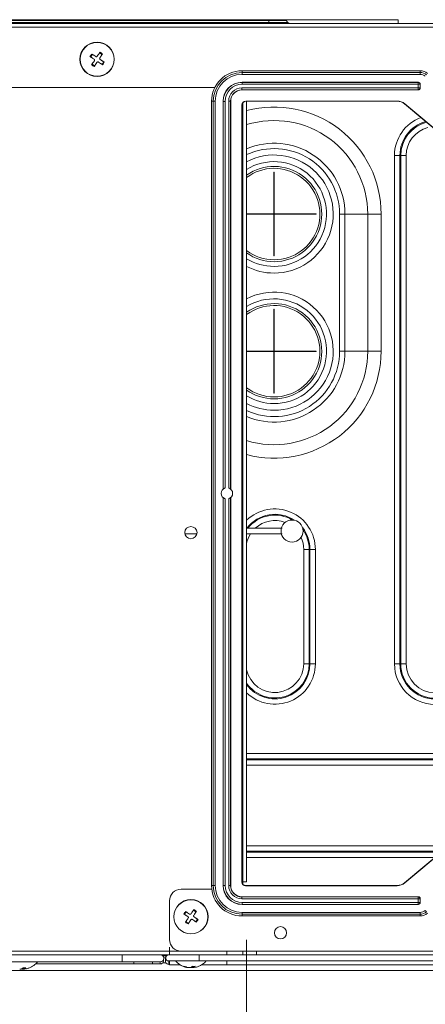
# Model space of a CAD drawing. Units: millimetres. Extents: x 0 to 297, y 0 to 265.
# Drawn here: x 20 to 25, y 73 to 86 of the extents above; entities that cross this region are included whole.
import ezdxf

# ---------------------------------------------------------------- set-up
doc = ezdxf.new("R2010")
doc.units = ezdxf.units.MM
doc.layers.add('1', color=7, linetype='Continuous', true_color=0xffffff)
doc.layers.add('102', color=7, linetype='Continuous', true_color=0xffffff)
doc.styles.add('Malgun Gothic', font='malgun.ttf')
doc.dimstyles.get("Standard").update_dxf_attribs({"dimtxt": 0.18, "dimasz": 0.18, "dimexe": 0.18, "dimexo": 0.0625, "dimgap": 0.09, "dimtad": 0, "dimtih": 1, "dimtoh": 1, "dimdec": 4, "dimzin": 0, "dimdsep": 46, "dimtxsty": 'Standard', "dimcen": 0.09, "dimadec": 0, "dimazin": 0, "dimtfac": 1, "dimtdec": 4, "dimtofl": 0, "dimtmove": 0, "dimatfit": 3, "dimfxl": 1, "dimtolj": 1, "dimtzin": 0, "dimarcsym": 0})

# ---------------------------------------------------------------- blocks, each defined once
blk = doc.blocks.new('_U0')
at = {"layer": '102', "color": 7, "lineweight": 13, "transparency": 16777216}
for p, q in [((23.071, 73.533), (23.071, 61.513)), ((14.431, 72.623), (14.431, 61.513)), ((14.431, 62.275), (23.071, 62.275))]:
    blk.add_line(p, q, dxfattribs=at)
at = {"layer": '102', "color": 7, "lineweight": 70, "transparency": 16777216}
for points in [[(14.431, 62.275), (16.971, 62.838), (16.971, 61.712)], [(23.071, 62.275), (20.531, 61.712), (20.531, 62.838)]]:
    blk.add_solid(points, dxfattribs=at)
at = {"layer": '102', "color": 7, "linetype": 'Continuous', "lineweight": 13, "transparency": 16777216, "insert": (16.742, 63.652), "char_height": 2.54, "attachment_point": 7, "line_spacing_factor": 1.040712, "style": 'Malgun Gothic'}
blk.add_mtext('\\fMalgun Gothic|b0|i0;\\W1.0000;6\\A1;{\\H0.7x;\\S13/16;}', dxfattribs=at)
blk = doc.blocks.new('_U20')
at = {"layer": '102', "color": 7, "lineweight": 13, "transparency": 16777216}
for p, q in [((23.071, 73.533), (23.071, 61.513)), ((58.341, 73.533), (58.341, 61.513)), ((58.341, 62.275), (23.071, 62.275))]:
    blk.add_line(p, q, dxfattribs=at)
at = {"layer": '102', "color": 7, "lineweight": 70, "transparency": 16777216}
for points in [[(23.071, 62.275), (25.611, 62.838), (25.611, 61.712)], [(58.341, 62.275), (55.801, 61.712), (55.801, 62.838)]]:
    blk.add_solid(points, dxfattribs=at)
at = {"layer": '102', "color": 7, "linetype": 'Continuous', "lineweight": 13, "transparency": 16777216, "char_height": 2.54, "attachment_point": 7, "line_spacing_factor": 1.040712, "style": 'Malgun Gothic'}
for s, insert in [('\\fMalgun Gothic|b0|i0;\\W1.0000;27\\A1;{\\H0.7x;\\S25/32;}', (24.999, 63.652)), ('\\fMalgun Gothic|b0|i0;\\W1.0000;(Air Inlet Vent)', (33.773, 63.652))]:
    blk.add_mtext(s, dxfattribs=dict(at, insert=insert))

msp = doc.modelspace()

# ---------------------------------------------------------------- linework, layer by layer
at = {"layer": '1', "color": 3, "linetype": 'Continuous', "lineweight": 18}
for p, q in [((14.391363, 85.554724), (59.471363, 85.554724)), ((18.861363, 85.604724), (23.361363, 85.604724)), ((23.561363, 85.604724), (23.361363, 85.604724)), ((23.613287, 85.569369), (23.589648, 85.593009)), ((23.011363, 84.934724), (25.347567, 84.934724)), ((23.011326, 84.783275), (25.32257, 84.783275)), ((25.347567, 84.758279), (25.347567, 84.708272)), ((22.654111, 84.714724), (14.541363, 84.714724)), ((23.011341, 84.683275), (25.32257, 84.683275)), ((22.611363, 74.244724), (22.611363, 84.534724)), ((22.762813, 79.445625), (22.762813, 84.534762)), ((22.764129, 79.446776), (22.764129, 84.533445)), ((22.861496, 84.536064), (22.861496, 79.446777)), ((22.862813, 79.445627), (22.862813, 84.534747)), ((23.061363, 84.537343), (25.046482, 84.537343)), ((23.061363, 84.534724), (25.046482, 84.534724)), ((23.071363, 84.534649), (23.071363, 74.294724)), ((25.1429, 84.499631), (25.833895, 83.919818)), ((25.144583, 84.501637), (25.835578, 83.921823)), ((23.008745, 74.292099), (23.008745, 84.484724)), ((23.011363, 74.294717), (23.011363, 84.484724)), ((22.762813, 74.244687), (22.762813, 79.333823)), ((22.764129, 74.246003), (22.764129, 79.332673)), ((22.861496, 79.332671), (22.861496, 74.243385)), ((22.862813, 74.244702), (22.862813, 79.333822)), ((25.833895, 74.859631), (25.1429, 74.279818)), ((25.835578, 74.857625), (25.144583, 74.277812)), ((23.021363, 74.294724), (23.021363, 74.264709)), ((23.071363, 74.294724), (23.021363, 74.294724)), ((22.614504, 74.194724), (22.211363, 74.194724)), ((25.046482, 74.242106), (23.058738, 74.242106)), ((25.046482, 74.244724), (23.061356, 74.244724)), ((22.061363, 74.044724), (22.061363, 73.534724)), ((25.32257, 74.096173), (23.011341, 74.096173)), ((25.347567, 74.02117), (25.347567, 74.071177)), ((25.32257, 73.996173), (23.011326, 73.996173)), ((25.347567, 73.844724), (23.011363, 73.844724)), ((22.061807, 73.434724), (22.061807, 73.334724)), ((23.201363, 73.384724), (22.211363, 73.384724)), ((22.811807, 73.384724), (22.811807, 73.334724)), ((23.021363, 73.384724), (23.021363, 73.334724)), ((23.071363, 73.384724), (23.071363, 73.334724)), ((23.201363, 73.334724), (23.201363, 73.384724)), ((22.061681, 73.334724), (14.481363, 73.334724)), ((21.974901, 73.319724), (22.020088, 73.319724)), ((22.011759, 73.294724), (21.986247, 73.294724)), ((22.006363, 73.278956), (22.006363, 73.254734)), ((22.046365, 73.254837), (22.051363, 73.249734)), ((22.451363, 73.254524), (22.051363, 73.254524)), ((22.061363, 73.204724), (22.061363, 73.254526)), ((22.811807, 73.334724), (22.061807, 73.334724)), ((59.421363, 73.254524), (22.451363, 73.254524)), ((22.811363, 73.204724), (22.811363, 73.254526)), ((22.811821, 73.334724), (23.201739, 73.334724)), ((58.291363, 73.334724), (23.201363, 73.334724)), ((14.491363, 73.244724), (21.441363, 73.244724)), ((27.427728, 73.131206), (15.311363, 73.131206)), ((21.591363, 73.214724), (20.303063, 73.214724)), ((21.941363, 73.244724), (21.441363, 73.244724)), ((21.836363, 73.214724), (21.591363, 73.214724)), ((21.836363, 73.244724), (21.836363, 73.214724)), ((21.936363, 73.214724), (21.836363, 73.214724)), ((22.013608, 73.231206), (21.971498, 73.231206)), ((22.061363, 73.249734), (22.051363, 73.249734)), ((22.061363, 73.20974), (22.051363, 73.20974)), ((22.061363, 73.204724), (22.199528, 73.204724)), ((22.483203, 73.204724), (22.811363, 73.204724)), ((22.811363, 73.204724), (27.242199, 73.204724))]:
    msp.add_line(p, q, dxfattribs=at)
at = {"layer": '1', "color": 3, "linetype": 'Continuous', "lineweight": 13}
for p, q in [((18.861363, 85.593009), (23.361363, 85.593009)), ((18.861363, 85.569369), (23.361363, 85.569369)), ((23.361363, 85.604724), (23.361363, 85.593009)), ((23.361363, 85.593009), (23.361363, 85.569369)), ((23.589648, 85.593009), (23.361363, 85.593009)), ((23.361363, 85.554724), (23.361363, 85.569369)), ((23.613287, 85.569369), (23.361363, 85.569369)), ((59.471363, 85.504724), (14.391363, 85.504724)), ((23.011363, 84.911918), (23.011363, 84.934724)), ((23.011363, 84.911918), (23.011363, 84.887298)), ((23.011363, 84.911918), (25.347567, 84.911918)), ((25.347567, 84.887298), (23.011363, 84.887298)), ((25.347567, 84.911918), (25.347567, 84.934724)), ((25.347567, 84.911918), (25.347567, 84.887298)), ((23.011326, 84.783275), (23.012642, 84.781958)), ((23.012642, 84.781958), (25.321254, 84.781958)), ((23.012642, 84.756962), (23.012642, 84.781958)), ((25.321254, 84.756962), (23.012642, 84.756962)), ((25.321254, 84.781958), (25.32257, 84.783275)), ((25.321254, 84.756962), (25.321254, 84.781958)), ((25.34625, 84.756962), (25.321254, 84.756962)), ((25.321254, 84.709588), (25.321254, 84.756962)), ((25.347567, 84.758279), (25.34625, 84.756962)), ((25.34625, 84.756962), (25.34625, 84.709588)), ((23.010024, 84.684592), (23.010024, 84.709588)), ((23.010024, 84.709588), (25.321254, 84.709588)), ((23.011341, 84.683275), (23.010024, 84.684592)), ((25.321254, 84.684592), (23.010024, 84.684592)), ((25.321254, 84.684592), (25.321254, 84.709588)), ((25.34625, 84.709588), (25.321254, 84.709588)), ((25.32257, 84.683275), (25.321254, 84.684592)), ((25.34625, 84.709588), (25.347567, 84.708271)), ((22.63417, 84.534724), (22.611363, 84.534724)), ((22.63417, 84.534724), (22.65879, 84.534724)), ((22.63417, 74.244724), (22.63417, 84.534724)), ((22.65879, 84.534724), (22.65879, 74.244724)), ((22.762813, 84.534762), (22.764129, 84.533445)), ((22.789125, 84.533445), (22.764129, 84.533445)), ((22.789125, 84.533445), (22.789125, 79.460885)), ((22.861496, 84.536064), (22.8365, 84.536064)), ((22.8365, 79.460886), (22.8365, 84.536064)), ((22.862813, 84.534747), (22.861496, 84.536064)), ((23.021363, 74.294724), (23.021363, 84.514673)), ((23.061363, 84.537343), (23.061363, 84.534724)), ((25.046482, 84.534724), (25.046482, 84.537343)), ((25.144583, 84.501637), (25.1429, 84.499631)), ((23.011363, 84.484724), (23.008745, 84.484724)), ((25.009942, 83.823224), (25.080653, 83.823224)), ((25.009942, 77.151224), (25.009942, 83.823224)), ((25.092074, 83.823224), (25.080653, 83.823224)), ((25.080653, 83.823224), (25.080653, 77.151224)), ((25.092074, 83.823224), (25.162785, 83.823224)), ((25.092074, 83.823224), (25.092074, 77.151224)), ((25.162785, 77.151224), (25.162785, 83.823224)), ((24.289942, 83.054724), (24.360653, 83.054724)), ((24.289942, 81.254724), (24.289942, 83.054724)), ((24.360653, 83.054724), (24.360653, 81.254724)), ((24.360653, 83.054724), (24.65814, 83.054724)), ((24.65814, 81.254724), (24.65814, 83.054724)), ((24.834917, 83.054724), (24.65814, 83.054724)), ((24.834917, 83.054724), (24.834917, 81.254724)), ((24.289942, 81.254724), (24.360653, 81.254724)), ((24.65814, 81.254724), (24.360653, 81.254724)), ((24.65814, 81.254724), (24.834917, 81.254724)), ((22.789125, 79.318563), (22.789125, 74.246003)), ((22.8365, 74.243385), (22.8365, 79.318563)), ((23.819942, 78.654724), (23.890653, 78.654724)), ((23.819942, 78.654724), (23.819942, 77.154724)), ((23.902074, 78.654724), (23.890653, 78.654724)), ((23.890653, 77.154724), (23.890653, 78.654724)), ((23.972785, 78.654724), (23.902074, 78.654724)), ((23.902074, 77.154724), (23.902074, 78.654724)), ((23.972785, 78.654724), (23.972785, 77.154724)), ((23.819942, 77.154724), (23.890653, 77.154724)), ((23.890653, 77.154724), (23.902074, 77.154724)), ((23.972785, 77.154724), (23.902074, 77.154724)), ((25.080653, 77.151224), (25.009942, 77.151224)), ((25.080653, 77.151224), (25.092074, 77.151224)), ((25.162785, 77.151224), (25.092074, 77.151224)), ((23.071562, 75.976146), (25.536841, 75.976146)), ((25.536841, 75.905435), (23.071562, 75.905435)), ((25.536841, 75.894014), (23.071562, 75.894014)), ((23.071562, 75.823303), (25.536841, 75.823303)), ((25.72309, 74.766146), (23.071562, 74.766146)), ((23.071562, 74.695435), (25.638775, 74.695435)), ((23.071562, 74.684014), (25.624932, 74.684014)), ((25.540616, 74.613303), (23.071562, 74.613303)), ((23.008745, 74.292098), (23.011363, 74.294717)), ((22.63417, 74.244724), (22.611363, 74.244724)), ((22.63417, 74.244724), (22.65879, 74.244724)), ((22.762813, 74.244686), (22.764129, 74.246003)), ((22.789125, 74.246003), (22.764129, 74.246003)), ((22.861496, 74.243385), (22.8365, 74.243385)), ((22.862813, 74.244702), (22.861496, 74.243385)), ((23.061356, 74.244724), (23.058738, 74.242106)), ((25.046482, 74.242106), (25.046482, 74.244724)), ((25.1429, 74.279818), (25.144583, 74.277812)), ((23.011341, 74.096173), (23.010024, 74.094857)), ((23.010024, 74.094857), (25.321254, 74.094857)), ((23.010024, 74.094857), (23.010024, 74.06986)), ((25.321254, 74.06986), (23.010024, 74.06986)), ((25.321254, 74.094857), (25.32257, 74.096173)), ((25.321254, 74.094857), (25.321254, 74.06986)), ((25.321254, 74.06986), (25.34625, 74.06986)), ((25.321254, 74.022486), (25.321254, 74.06986)), ((25.347567, 74.071177), (25.34625, 74.06986)), ((25.34625, 74.06986), (25.34625, 74.022486)), ((23.011326, 73.996173), (23.012642, 73.99749)), ((23.012642, 74.022486), (23.012642, 73.99749)), ((23.012642, 74.022486), (25.321254, 74.022486)), ((25.321254, 73.99749), (23.012642, 73.99749)), ((25.321254, 74.022486), (25.34625, 74.022486)), ((25.321254, 74.022486), (25.321254, 73.99749)), ((25.32257, 73.996173), (25.321254, 73.99749)), ((25.34625, 74.022486), (25.347567, 74.02117)), ((25.429325, 73.897288), (25.413499, 73.916148)), ((23.011363, 73.867531), (23.011363, 73.892151)), ((23.011363, 73.892151), (25.347567, 73.892151)), ((23.011363, 73.867531), (23.011363, 73.844724)), ((25.347567, 73.867531), (23.011363, 73.867531)), ((25.347567, 73.867531), (25.347567, 73.892151)), ((25.347567, 73.867531), (25.347567, 73.844724)), ((14.481363, 73.384724), (22.211264, 73.384724)), ((23.201363, 73.384724), (58.291363, 73.384724)), ((21.441363, 73.334724), (21.441363, 73.244724)), ((22.051363, 73.249734), (22.051363, 73.254525)), ((22.451363, 73.334724), (22.451363, 73.254524)), ((21.591363, 73.244724), (21.591363, 73.214724)), ((21.936363, 73.244724), (21.936363, 73.214724)), ((22.051363, 73.20974), (22.051363, 73.249734))]:
    msp.add_line(p, q, dxfattribs=at)
at = {"layer": '1', "color": 252, "linetype": 'Continuous', "lineweight": 18}
for p in [(23.561363, 85.604724), (25.056363, 85.554724)]:
    msp.add_line(p, (25.056363, 85.604724), dxfattribs=at)
at = {"layer": '1', "color": 53, "linetype": 'Continuous', "lineweight": 18}
for p, q in [((21.024813, 85.11738), (21.04962, 85.148953)), ((21.14404, 85.171306), (21.177526, 85.149428)), ((21.078687, 84.998143), (21.045201, 85.02002)), ((21.197945, 85.052048), (21.176067, 85.018562)), ((22.254813, 73.86738), (22.27962, 73.898953)), ((22.37404, 73.921306), (22.407526, 73.899428)), ((22.308687, 73.748143), (22.275201, 73.77002)), ((22.427945, 73.802048), (22.406067, 73.768562)), ((20.152101, 73.164488), (20.152101, 73.14696)), ((20.153245, 73.14754), (20.152101, 73.14694)), ((20.152673, 73.146747), (20.161355, 73.14754)), ((22.310626, 73.16694), (22.301372, 73.16754)), ((22.372101, 73.184488), (22.372101, 73.16696)), ((22.373245, 73.16754), (22.372101, 73.16694)), ((22.372673, 73.166747), (22.381355, 73.16754))]:
    msp.add_line(p, q, dxfattribs=at)
at = {"layer": '1', "color": 72, "linetype": 'Continuous', "lineweight": 18}
for p, q in [((23.428863, 83.057224), (23.428863, 83.604724)), ((23.428863, 83.604724), (23.433863, 83.604724)), ((23.433863, 83.057224), (23.433863, 83.604724)), ((23.071372, 83.057224), (23.428863, 83.057224)), ((23.071372, 83.052224), (23.428863, 83.052224)), ((23.428863, 82.504724), (23.428863, 83.052224)), ((23.433863, 83.057224), (23.981363, 83.057224)), ((23.433863, 82.504724), (23.433863, 83.052224)), ((23.433863, 83.052224), (23.981363, 83.052224)), ((23.981363, 83.057224), (23.981363, 83.052224)), ((23.433863, 82.504724), (23.428863, 82.504724)), ((23.428863, 81.257224), (23.428863, 81.804724)), ((23.428863, 81.804724), (23.433863, 81.804724)), ((23.433863, 81.257224), (23.433863, 81.804724)), ((23.071372, 81.257224), (23.428863, 81.257224)), ((23.071372, 81.252224), (23.428863, 81.252224)), ((23.428863, 80.704724), (23.428863, 81.252224)), ((23.433863, 81.257224), (23.981363, 81.257224)), ((23.433863, 80.704724), (23.433863, 81.252224)), ((23.433863, 81.252224), (23.981363, 81.252224)), ((23.981363, 81.257224), (23.981363, 81.252224)), ((23.433863, 80.704724), (23.428863, 80.704724))]:
    msp.add_line(p, q, dxfattribs=at)
at = {"layer": '1', "color": 163, "linetype": 'Continuous', "lineweight": 18}
for p, q in [((23.071373, 78.857223), (23.535099, 78.857223)), ((23.073604, 78.932223), (23.535099, 78.932223))]:
    msp.add_line(p, q, dxfattribs=at)
at = {"layer": '1', "color": 53, "linetype": 'Continuous', "lineweight": 13}
for p, q in [((20.146033, 73.162663), (20.146033, 73.14754)), ((20.153245, 73.164481), (20.153245, 73.14754)), ((22.366033, 73.182663), (22.366033, 73.16754)), ((22.373245, 73.184481), (22.373245, 73.16754))]:
    msp.add_line(p, q, dxfattribs=at)
at = {"layer": '1', "color": 53, "linetype": 'Continuous', "lineweight": 18}
for centre in [(21.111363, 85.084724), (22.341363, 73.834724)]:
    msp.add_circle(centre, 0.225, dxfattribs=at)
at = {"layer": '1', "color": 53, "linetype": 'Continuous', "lineweight": 13}
for centre in [(21.111363, 85.084724), (22.341363, 73.834724)]:
    msp.add_circle(centre, 0.222347, dxfattribs=at)
at = {"layer": '1', "color": 3, "linetype": 'Continuous', "lineweight": 18}
for centre in [(22.341363, 78.874724), (23.51621, 73.624724)]:
    msp.add_circle(centre, 0.08, dxfattribs=at)
at = {"layer": '1', "color": 163, "linetype": 'Continuous', "lineweight": 18}
msp.add_circle((23.66712, 78.894723), 0.145, dxfattribs=at)
at = {"layer": '1', "color": 3, "linetype": 'Continuous', "lineweight": 18}
for centre, radius, start, end in [((23.561363, 85.564724), 0.04, 45, 90), ((23.648643, 85.604724), 0.05, 225, 270), ((23.011363, 84.534724), 0.4, 90, 180), ((25.347567, 84.784724), 0.15, 50, 90), ((23.061363, 84.484724), 0.052618, 90, 180), ((23.061363, 84.484724), 0.05, 90, 180), ((25.046482, 84.384724), 0.152618, 50, 90), ((25.046482, 84.384724), 0.15, 50, 90), ((22.812813, 79.389724), 0.075, 108.4115432, 251.5884568), ((22.812813, 79.389724), 0.075, 288.4100087, 71.5899913), ((22.211363, 74.044724), 0.15, 90, 180), ((23.011363, 74.244724), 0.4, 180, 270), ((25.046482, 74.394724), 0.15, 270, 310), ((25.046482, 74.394724), 0.152618, 270, 310), ((25.347567, 73.994724), 0.15, 270, 310), ((22.211363, 73.534724), 0.15, 180, 270), ((21.941363, 73.289724), 0.045, 270, 90), ((22.051363, 73.294624), 0.0401, 90, 270)]:
    msp.add_arc(centre, radius, start, end, dxfattribs=at)
at = {"layer": '1', "color": 3, "linetype": 'Continuous', "lineweight": 13}
for centre, radius, start, end in [((23.011363, 84.534724), 0.377194, 90, 180), ((23.011363, 84.534724), 0.352573, 90, 180), ((25.347567, 84.784724), 0.127194, 50, 90), ((25.347567, 84.784724), 0.102573, 50, 90), ((23.431363, 83.054724), 1.403553, 360, 104.8612491), ((23.431363, 83.054724), 1.226777, 0, 107.0634572), ((25.541363, 83.823224), 0.531421, 110.4552715, 180), ((25.541363, 83.823224), 0.460711, 105.3365122, 180), ((25.541363, 83.823224), 0.449289, 104.3212268, 180), ((25.541363, 83.823224), 0.378579, 104.529362, 180), ((23.431363, 83.054724), 0.929289, 360, 112.7896996), ((23.431363, 83.054724), 0.858579, 0, 114.7894041), ((23.431363, 81.254724), 0.858579, 245.2105959, 0), ((23.431363, 81.254724), 1.403553, 255.1387509, 0), ((23.431363, 81.254724), 1.226777, 252.9365428, 0), ((23.431363, 81.254724), 0.929289, 247.2103004, 0), ((23.441363, 78.654724), 0.531421, 360, 134.1252802), ((23.441363, 78.654724), 0.460711, 55.8365685, 142.9621902), ((23.441363, 78.654724), 0.449289, 58.9415849, 141.8541062), ((23.441363, 78.654724), 0.378579, 69.0271477, 132.8596996), ((23.441363, 78.654724), 0.460711, 0, 37.6705733), ((23.441363, 78.654724), 0.378579, 147.6617929, 167.7768335), ((23.441363, 78.654724), 0.378579, 0, 24.479966), ((23.441363, 78.654724), 0.449289, 0, 34.5656195), ((23.441363, 77.154724), 0.378579, 192.2231665, 0), ((23.441363, 77.154724), 0.460711, 216.5737187, 0), ((23.441363, 77.154724), 0.449289, 214.5628181, 0), ((23.441363, 77.154724), 0.531421, 225.8747198, 0), ((25.541363, 77.151224), 0.531421, 180, 269.4627832), ((25.541363, 77.151224), 0.460711, 180, 269.3812099), ((25.541363, 77.151224), 0.449289, 180, 269.3644115), ((25.541363, 77.151224), 0.378579, 180, 269.2463132), ((23.011363, 74.244724), 0.377194, 180, 270), ((23.011363, 74.244724), 0.352573, 180, 270), ((25.347567, 73.994724), 0.102573, 270, 310), ((25.347567, 73.994724), 0.127194, 270, 310)]:
    msp.add_arc(centre, radius, start, end, dxfattribs=at)
at = {"layer": '1', "color": 72, "linetype": 'Continuous', "lineweight": 18}
for centre, radius, start, end in [((23.431363, 83.054724), 0.6875, 270, 121.573104), ((23.431363, 83.054724), 0.775, 270, 117.6750217), ((23.431363, 83.054724), 0.625, 270, 125.1674703), ((23.431363, 83.054724), 0.625, 234.8269002, 270), ((23.431363, 83.054724), 0.6875, 238.4212332, 270), ((23.431363, 83.054724), 0.775, 242.3194109, 270), ((23.431363, 81.254724), 0.6875, 270, 121.573104), ((23.431363, 81.254724), 0.775, 270, 117.6750217), ((23.431363, 81.254724), 0.625, 270, 125.1674703), ((23.431363, 81.254724), 0.625, 234.8269002, 270), ((23.431363, 81.254724), 0.6875, 238.4212332, 270), ((23.431363, 81.254724), 0.775, 242.3194109, 270)]:
    msp.add_arc(centre, radius, start, end, dxfattribs=at)
at = {"layer": '1', "color": 72, "linetype": 'Continuous', "lineweight": 13}
for centre, start, end in [((23.431363, 83.054724), 270, 126.8662443), ((23.431363, 83.054724), 233.1281605, 270), ((23.431363, 81.254724), 270, 126.8662443), ((23.431363, 81.254724), 233.1281605, 270)]:
    msp.add_arc(centre, 0.6, start, end, dxfattribs=at)
at = {"layer": '1', "color": 53, "linetype": 'Continuous', "lineweight": 18}
for centre, start, end in [((22.34126, 73.434529), 221.5715288, 248.7505246), ((22.341467, 73.434529), 290.8174474, 318.1880656), ((20.121467, 73.414529), 281.1118505, 290.8174474), ((20.121467, 73.414529), 290.8174474, 321.0301485), ((22.34126, 73.434529), 248.7505246, 261.3884292), ((22.341467, 73.434529), 281.1118505, 290.8174474)]:
    msp.add_arc(centre, 0.27, start, end, dxfattribs=at)
at = {"layer": '1', "color": 3, "linetype": 'Continuous', "lineweight": 18}
for centre, major_axis, ratio, start_param, end_param in [((23.011401, 84.534686), (-0.175806, 0.175806), 0.99969546, 5.497938845, 7.068431778), ((25.322563, 84.758271), (-0.017683, -0.017683), 0.99969546, 2.356337263, 3.92684804), ((23.011386, 84.534702), (-0.105073, 0.105073), 0.99969546, 5.497938246, 7.068432361), ((25.322563, 84.708279), (0.017683, -0.017683), 0.99969546, 5.497929921, 7.068440697), ((23.058753, 74.292114), (-0.035366, -0.035366), 0.99969546, 5.497936058, 7.068434556), ((23.061371, 74.294732), (-0.035366, -0.035366), 0.99969546, 5.497934677, 7.068435937), ((23.011401, 74.244762), (-0.175806, -0.175806), 0.99969546, 5.497938847, 7.068431771), ((23.011386, 74.244747), (-0.105073, -0.105073), 0.99969546, 5.497938239, 7.068432367), ((25.322563, 74.07117), (0.017683, 0.017683), 0.99969546, 5.497929922, 7.068440695), ((25.322563, 74.021177), (0.017683, -0.017683), 0.99969546, 5.49792992, 7.068440698), ((21.936363, 73.259724), (0, -0.045), 0.999999958, 0, 1.750355589), ((22.051363, 73.254734), (-0.045, 0), 0.999847695, 5.68951483, 7.853981634)]:
    msp.add_ellipse(centre, major_axis=major_axis, ratio=ratio, start_param=start_param, end_param=end_param, dxfattribs=at)
at = {"layer": '1', "color": 3, "linetype": 'Continuous', "lineweight": 13}
for centre, major_axis, ratio, start_param, end_param in [((23.01271, 84.533377), (-0.175795, 0.175795), 0.999756699, 5.497939437, 7.068431177), ((23.01271, 84.533377), (-0.158123, 0.158123), 0.99969546, 5.497939437, 7.068431177), ((25.321254, 84.756962), (0.017678, -0.017678), 0.99969546, 0.785550457, 2.356042197), ((23.010077, 84.536011), (-0.122756, 0.122756), 0.99969546, 5.497939437, 7.068431177), ((23.010077, 84.536011), (-0.105084, 0.105084), 0.999593014, 5.497939437, 7.068431177), ((25.321254, 84.709588), (-0.017678, -0.017678), 0.99969546, 0.785550457, 2.356042197), ((23.01271, 74.246071), (0.175795, 0.175795), 0.999756699, 2.356346783, 3.926838524), ((23.01271, 74.246071), (-0.158123, -0.158123), 0.99969546, 5.497939437, 7.068431177), ((23.010077, 74.243438), (-0.122756, -0.122756), 0.99969546, 5.497939437, 7.068431177), ((23.010077, 74.243438), (0.105084, 0.105084), 0.999593014, 2.356346783, 3.926838524), ((25.321254, 74.06986), (-0.017678, 0.017678), 0.99969546, 3.92714311, 5.497634851), ((25.321254, 74.022486), (-0.017678, -0.017678), 0.99969546, 0.785550457, 2.356042197), ((22.051363, 73.278956), (0.045, 0), 0.999847695, 2.783550436, 3.141602698)]:
    msp.add_ellipse(centre, major_axis=major_axis, ratio=ratio, start_param=start_param, end_param=end_param, dxfattribs=at)
at = {"layer": '1', "color": 53, "linetype": 'Continuous', "lineweight": 18}
for points in [[(21.016708, 85.122675), (21.02491, 85.133325), (21.033147, 85.143869), (21.041418, 85.154312)], [(21.149315, 85.17938), (21.160606, 85.172111), (21.171767, 85.164818), (21.182801, 85.157502)], [(21.073412, 84.990068), (21.062121, 84.997337), (21.05096, 85.00463), (21.039926, 85.011946)], [(21.206019, 85.046773), (21.19875, 85.035482), (21.191458, 85.024321), (21.184142, 85.013286)], [(22.246708, 73.872675), (22.25491, 73.883325), (22.263147, 73.893869), (22.271418, 73.904312)], [(22.379315, 73.92938), (22.390606, 73.922111), (22.401767, 73.914818), (22.412801, 73.907502)], [(22.436019, 73.796773), (22.42875, 73.785482), (22.421458, 73.774321), (22.414142, 73.763286)], [(22.303412, 73.740068), (22.292121, 73.747337), (22.28096, 73.75463), (22.269926, 73.761946)], [(20.141194, 73.164487), (20.153633, 73.16345), (20.165948, 73.163465), (20.178143, 73.164487)], [(22.24133, 73.184487), (22.247426, 73.183), (22.253576, 73.182573), (22.259777, 73.183162)], [(22.361194, 73.184487), (22.373633, 73.18345), (22.385948, 73.183465), (22.398143, 73.184487)]]:
    msp.add_open_spline(points, degree=3, dxfattribs=at)
for points, knots in [([(21.041418, 85.154312), (21.045548, 85.151613), (21.049735, 85.148878), (21.0561, 85.144719), (21.058236, 85.143324), (21.062537, 85.140514), (21.064694, 85.139105), (21.075498, 85.132046), (21.084214, 85.126352), (21.093001, 85.120611)], [0, 0, 0, 0, 0.25, 0.25, 0.375, 0.375, 0.5, 0.5, 1, 1, 1, 1]), ([(21.113763, 85.124964), (21.11986, 85.134296), (21.12587, 85.143496), (21.134759, 85.1571), (21.1377, 85.161603), (21.14208, 85.168307), (21.143535, 85.170533), (21.146433, 85.174969), (21.147878, 85.177181), (21.149315, 85.17938)], [0, 0, 0, 0, 0.5, 0.5, 0.75, 0.75, 0.875, 0.875, 1, 1, 1, 1]), ([(21.182801, 85.157502), (21.177138, 85.148834), (21.171336, 85.139954), (21.163907, 85.128583), (21.162413, 85.126295), (21.159405, 85.121692), (21.157891, 85.119373), (21.153343, 85.112413), (21.150302, 85.107757), (21.14725, 85.103086)], [0, 0, 0, 0, 0.5, 0.5, 0.625, 0.625, 0.75, 0.75, 1, 1, 1, 1]), ([(21.071124, 85.087124), (21.066496, 85.090147), (21.061878, 85.093164), (21.054965, 85.097681), (21.052663, 85.099185), (21.048064, 85.10219), (21.045767, 85.10369), (21.041197, 85.106676), (21.03892, 85.108164), (21.034396, 85.111119), (21.027655, 85.115523), (21.021051, 85.119838), (21.016708, 85.122675)], [0, 0, 0, 0, 0.25, 0.25, 0.375, 0.375, 0.5, 0.5, 0.625, 0.625, 0.75, 1, 1, 1, 1]), ([(21.039926, 85.011946), (21.045589, 85.020615), (21.051391, 85.029495), (21.05882, 85.040866), (21.060314, 85.043154), (21.063322, 85.047757), (21.064836, 85.050075), (21.069384, 85.057036), (21.072425, 85.061691), (21.075477, 85.066362)], [0, 0, 0, 0, 0.5, 0.5, 0.625, 0.625, 0.75, 0.75, 1, 1, 1, 1]), ([(21.075477, 85.066362), (21.076016, 85.067187), (21.076466, 85.068052), (21.077013, 85.069408), (21.077174, 85.069869), (21.077451, 85.070813), (21.077567, 85.071297), (21.077841, 85.072745), (21.077928, 85.073719), (21.077914, 85.075193), (21.077886, 85.075688), (21.077779, 85.076673), (21.077702, 85.077159), (21.077401, 85.078599), (21.077107, 85.079534), (21.076526, 85.0809), (21.076309, 85.081346), (21.075837, 85.082208), (21.075325, 85.083042), (21.074734, 85.083821), (21.074104, 85.084574), (21.073767, 85.084938), (21.072712, 85.085971), (21.071948, 85.086585), (21.071124, 85.087124)], [0, 0, 0, 0, 0.125, 0.125, 0.1875, 0.1875, 0.25, 0.25, 0.375, 0.375, 0.4375, 0.4375, 0.5, 0.5, 0.625, 0.625, 0.6875, 0.6875, 0.75, 0.8125, 0.8125, 0.875, 0.875, 1, 1, 1, 1]), ([(21.108964, 85.044484), (21.102867, 85.035153), (21.096857, 85.025953), (21.087968, 85.012348), (21.085027, 85.007846), (21.080647, 85.001142), (21.079192, 84.998915), (21.076294, 84.994479), (21.074849, 84.992267), (21.073412, 84.990068)], [0, 0, 0, 0, 0.5, 0.5, 0.75, 0.75, 0.875, 0.875, 1, 1, 1, 1]), ([(21.093001, 85.120611), (21.093826, 85.120072), (21.094691, 85.119622), (21.096047, 85.119075), (21.096509, 85.118914), (21.097453, 85.118637), (21.097936, 85.118521), (21.099384, 85.118247), (21.100358, 85.11816), (21.101832, 85.118173), (21.102327, 85.118202), (21.103312, 85.118309), (21.103798, 85.118386), (21.105238, 85.118687), (21.106174, 85.11898), (21.107539, 85.119562), (21.107986, 85.119779), (21.108847, 85.120251), (21.109681, 85.120763), (21.110461, 85.121354), (21.111213, 85.121984), (21.111577, 85.122321), (21.112611, 85.123376), (21.113224, 85.124139), (21.113763, 85.124964)], [0, 0, 0, 0, 0.125, 0.125, 0.1875, 0.1875, 0.25, 0.25, 0.375, 0.375, 0.4375, 0.4375, 0.5, 0.5, 0.625, 0.625, 0.6875, 0.6875, 0.75, 0.8125, 0.8125, 0.875, 0.875, 1, 1, 1, 1]), ([(21.129726, 85.048838), (21.128901, 85.049377), (21.128036, 85.049827), (21.12668, 85.050374), (21.126218, 85.050534), (21.125274, 85.050812), (21.124791, 85.050928), (21.123342, 85.051202), (21.122368, 85.051289), (21.120895, 85.051275), (21.1204, 85.051247), (21.119415, 85.05114), (21.118929, 85.051063), (21.117489, 85.050761), (21.116553, 85.050468), (21.115188, 85.049887), (21.114741, 85.04967), (21.11388, 85.049197), (21.113046, 85.048685), (21.112266, 85.048095), (21.111514, 85.047465), (21.11115, 85.047128), (21.110116, 85.046073), (21.109503, 85.045309), (21.108964, 85.044484)], [0, 0, 0, 0, 0.125, 0.125, 0.1875, 0.1875, 0.25, 0.25, 0.375, 0.375, 0.4375, 0.4375, 0.5, 0.5, 0.625, 0.625, 0.6875, 0.6875, 0.75, 0.8125, 0.8125, 0.875, 0.875, 1, 1, 1, 1]), ([(21.184142, 85.013286), (21.179801, 85.016122), (21.175398, 85.018999), (21.1687, 85.023375), (21.166451, 85.024844), (21.161921, 85.027804), (21.15964, 85.029294), (21.148228, 85.03675), (21.139016, 85.042768), (21.129726, 85.048838)], [0, 0, 0, 0, 0.25, 0.25, 0.375, 0.375, 0.5, 0.5, 1, 1, 1, 1]), ([(21.14725, 85.103086), (21.146711, 85.102262), (21.146261, 85.101397), (21.145714, 85.100041), (21.145553, 85.099579), (21.145276, 85.098635), (21.14516, 85.098152), (21.144886, 85.096703), (21.144799, 85.095729), (21.144812, 85.094256), (21.144841, 85.093761), (21.144948, 85.092776), (21.145025, 85.09229), (21.145326, 85.09085), (21.145619, 85.089914), (21.146201, 85.088549), (21.146418, 85.088102), (21.14689, 85.087241), (21.147402, 85.086407), (21.147993, 85.085627), (21.148623, 85.084875), (21.14896, 85.08451), (21.150015, 85.083477), (21.150779, 85.082863), (21.151603, 85.082325)], [0, 0, 0, 0, 0.125, 0.125, 0.1875, 0.1875, 0.25, 0.25, 0.375, 0.375, 0.4375, 0.4375, 0.5, 0.5, 0.625, 0.625, 0.6875, 0.6875, 0.75, 0.8125, 0.8125, 0.875, 0.875, 1, 1, 1, 1]), ([(21.151603, 85.082325), (21.156231, 85.079301), (21.160849, 85.076284), (21.167762, 85.071768), (21.170064, 85.070264), (21.174663, 85.067259), (21.17696, 85.065759), (21.18153, 85.062773), (21.183807, 85.061285), (21.188331, 85.058329), (21.195072, 85.053926), (21.201676, 85.049611), (21.206019, 85.046773)], [0, 0, 0, 0, 0.25, 0.25, 0.375, 0.375, 0.5, 0.5, 0.625, 0.625, 0.75, 1, 1, 1, 1]), ([(22.271418, 73.904312), (22.275548, 73.901613), (22.279735, 73.898878), (22.2861, 73.894719), (22.288236, 73.893324), (22.292537, 73.890514), (22.294694, 73.889105), (22.305498, 73.882046), (22.314214, 73.876352), (22.323001, 73.870611)], [0, 0, 0, 0, 0.25, 0.25, 0.375, 0.375, 0.5, 0.5, 1, 1, 1, 1]), ([(22.343763, 73.874964), (22.34986, 73.884296), (22.35587, 73.893496), (22.364759, 73.9071), (22.3677, 73.911603), (22.37208, 73.918307), (22.373535, 73.920533), (22.376433, 73.924969), (22.377878, 73.927181), (22.379315, 73.92938)], [0, 0, 0, 0, 0.5, 0.5, 0.75, 0.75, 0.875, 0.875, 1, 1, 1, 1]), ([(22.412801, 73.907502), (22.407138, 73.898834), (22.401336, 73.889954), (22.393907, 73.878583), (22.392413, 73.876295), (22.389405, 73.871692), (22.387891, 73.869373), (22.383343, 73.862413), (22.380302, 73.857757), (22.37725, 73.853086)], [0, 0, 0, 0, 0.5, 0.5, 0.625, 0.625, 0.75, 0.75, 1, 1, 1, 1]), ([(22.301124, 73.837124), (22.296496, 73.840147), (22.291878, 73.843164), (22.284965, 73.847681), (22.282663, 73.849185), (22.278064, 73.85219), (22.275767, 73.85369), (22.271197, 73.856676), (22.26892, 73.858164), (22.264396, 73.861119), (22.257655, 73.865523), (22.251051, 73.869838), (22.246708, 73.872675)], [0, 0, 0, 0, 0.25, 0.25, 0.375, 0.375, 0.5, 0.5, 0.625, 0.625, 0.75, 1, 1, 1, 1]), ([(22.269926, 73.761946), (22.275589, 73.770615), (22.281391, 73.779495), (22.28882, 73.790866), (22.290314, 73.793154), (22.293322, 73.797757), (22.294836, 73.800075), (22.299384, 73.807036), (22.302425, 73.811691), (22.305477, 73.816362)], [0, 0, 0, 0, 0.5, 0.5, 0.625, 0.625, 0.75, 0.75, 1, 1, 1, 1]), ([(22.305477, 73.816362), (22.306016, 73.817187), (22.306466, 73.818052), (22.307013, 73.819408), (22.307174, 73.819869), (22.307451, 73.820813), (22.307567, 73.821297), (22.307841, 73.822745), (22.307928, 73.823719), (22.307914, 73.825193), (22.307886, 73.825688), (22.307779, 73.826673), (22.307702, 73.827159), (22.307401, 73.828599), (22.307107, 73.829534), (22.306526, 73.8309), (22.306309, 73.831346), (22.305837, 73.832208), (22.305325, 73.833042), (22.304734, 73.833821), (22.304104, 73.834574), (22.303767, 73.834938), (22.302712, 73.835971), (22.301948, 73.836585), (22.301124, 73.837124)], [0, 0, 0, 0, 0.125, 0.125, 0.1875, 0.1875, 0.25, 0.25, 0.375, 0.375, 0.4375, 0.4375, 0.5, 0.5, 0.625, 0.625, 0.6875, 0.6875, 0.75, 0.8125, 0.8125, 0.875, 0.875, 1, 1, 1, 1]), ([(22.338964, 73.794484), (22.332867, 73.785153), (22.326857, 73.775953), (22.317968, 73.762348), (22.315027, 73.757846), (22.310647, 73.751142), (22.309192, 73.748915), (22.306294, 73.744479), (22.304849, 73.742267), (22.303412, 73.740068)], [0, 0, 0, 0, 0.5, 0.5, 0.75, 0.75, 0.875, 0.875, 1, 1, 1, 1]), ([(22.323001, 73.870611), (22.323826, 73.870072), (22.324691, 73.869622), (22.326047, 73.869075), (22.326509, 73.868914), (22.327453, 73.868637), (22.327936, 73.868521), (22.329384, 73.868247), (22.330358, 73.86816), (22.331832, 73.868173), (22.332327, 73.868202), (22.333312, 73.868309), (22.333798, 73.868386), (22.335238, 73.868687), (22.336174, 73.86898), (22.337539, 73.869562), (22.337986, 73.869779), (22.338847, 73.870251), (22.339681, 73.870763), (22.340461, 73.871354), (22.341213, 73.871984), (22.341577, 73.872321), (22.342611, 73.873376), (22.343224, 73.874139), (22.343763, 73.874964)], [0, 0, 0, 0, 0.125, 0.125, 0.1875, 0.1875, 0.25, 0.25, 0.375, 0.375, 0.4375, 0.4375, 0.5, 0.5, 0.625, 0.625, 0.6875, 0.6875, 0.75, 0.8125, 0.8125, 0.875, 0.875, 1, 1, 1, 1]), ([(22.359726, 73.798838), (22.358901, 73.799377), (22.358036, 73.799827), (22.35668, 73.800374), (22.356218, 73.800534), (22.355274, 73.800812), (22.354791, 73.800928), (22.353342, 73.801202), (22.352368, 73.801289), (22.350895, 73.801275), (22.3504, 73.801247), (22.349415, 73.80114), (22.348929, 73.801063), (22.347489, 73.800761), (22.346553, 73.800468), (22.345188, 73.799887), (22.344741, 73.79967), (22.34388, 73.799197), (22.343046, 73.798685), (22.342266, 73.798095), (22.341514, 73.797465), (22.34115, 73.797128), (22.340116, 73.796073), (22.339503, 73.795309), (22.338964, 73.794484)], [0, 0, 0, 0, 0.125, 0.125, 0.1875, 0.1875, 0.25, 0.25, 0.375, 0.375, 0.4375, 0.4375, 0.5, 0.5, 0.625, 0.625, 0.6875, 0.6875, 0.75, 0.8125, 0.8125, 0.875, 0.875, 1, 1, 1, 1]), ([(22.414142, 73.763286), (22.409801, 73.766122), (22.405398, 73.768999), (22.3987, 73.773375), (22.396451, 73.774844), (22.391921, 73.777804), (22.38964, 73.779294), (22.378228, 73.78675), (22.369016, 73.792768), (22.359726, 73.798838)], [0, 0, 0, 0, 0.25, 0.25, 0.375, 0.375, 0.5, 0.5, 1, 1, 1, 1]), ([(22.37725, 73.853086), (22.376711, 73.852262), (22.376261, 73.851397), (22.375714, 73.850041), (22.375553, 73.849579), (22.375276, 73.848635), (22.37516, 73.848152), (22.374886, 73.846703), (22.374799, 73.845729), (22.374812, 73.844256), (22.374841, 73.843761), (22.374948, 73.842776), (22.375025, 73.84229), (22.375326, 73.84085), (22.375619, 73.839914), (22.376201, 73.838549), (22.376418, 73.838102), (22.37689, 73.837241), (22.377402, 73.836407), (22.377993, 73.835627), (22.378623, 73.834875), (22.37896, 73.83451), (22.380015, 73.833477), (22.380779, 73.832863), (22.381603, 73.832325)], [0, 0, 0, 0, 0.125, 0.125, 0.1875, 0.1875, 0.25, 0.25, 0.375, 0.375, 0.4375, 0.4375, 0.5, 0.5, 0.625, 0.625, 0.6875, 0.6875, 0.75, 0.8125, 0.8125, 0.875, 0.875, 1, 1, 1, 1]), ([(22.381603, 73.832325), (22.386231, 73.829301), (22.390849, 73.826284), (22.397762, 73.821768), (22.400064, 73.820264), (22.404663, 73.817259), (22.40696, 73.815759), (22.41153, 73.812773), (22.413807, 73.811285), (22.418331, 73.808329), (22.425072, 73.803926), (22.431676, 73.799611), (22.436019, 73.796773)], [0, 0, 0, 0, 0.25, 0.25, 0.375, 0.375, 0.5, 0.5, 0.625, 0.625, 0.75, 1, 1, 1, 1]), ([(20.096694, 73.14754), (20.097604, 73.147411), (20.098537, 73.147297), (20.099971, 73.147147), (20.100454, 73.1471), (20.101433, 73.147014), (20.101929, 73.146975), (20.103404, 73.146871), (20.104377, 73.146818), (20.105822, 73.146765), (20.106304, 73.146751), (20.107252, 73.146733), (20.107716, 73.146729), (20.109075, 73.146729), (20.109941, 73.146746), (20.111175, 73.146799), (20.111574, 73.146822), (20.112334, 73.146874), (20.113059, 73.146935), (20.113716, 73.147012), (20.11434, 73.147098), (20.114635, 73.147145), (20.115456, 73.147296), (20.115918, 73.147411), (20.116296, 73.14754)], [0, 0, 0, 0, 0.125, 0.125, 0.1875, 0.1875, 0.25, 0.25, 0.375, 0.375, 0.4375, 0.4375, 0.5, 0.5, 0.625, 0.625, 0.6875, 0.6875, 0.75, 0.8125, 0.8125, 0.875, 0.875, 1, 1, 1, 1]), ([(20.116296, 73.14754), (20.120565, 73.148997), (20.124775, 73.151141), (20.131, 73.155374), (20.13306, 73.156955), (20.136127, 73.159585), (20.137146, 73.160504), (20.139176, 73.16243), (20.140188, 73.163438), (20.141194, 73.164487)], [0, 0, 0, 0, 0.5, 0.5, 0.75, 0.75, 0.875, 0.875, 1, 1, 1, 1]), ([(20.146033, 73.14754), (20.145123, 73.147411), (20.14419, 73.147297), (20.142756, 73.147147), (20.142273, 73.1471), (20.141294, 73.147014), (20.140798, 73.146975), (20.139323, 73.146871), (20.13835, 73.146818), (20.136905, 73.146765), (20.136423, 73.146751), (20.135475, 73.146733), (20.135011, 73.146729), (20.133652, 73.146729), (20.132786, 73.146746), (20.131552, 73.146799), (20.131153, 73.146822), (20.130393, 73.146874), (20.129668, 73.146935), (20.129011, 73.147012), (20.128387, 73.147098), (20.128092, 73.147145), (20.127271, 73.147296), (20.126809, 73.147411), (20.126431, 73.14754)], [0, 0, 0, 0, 0.125, 0.125, 0.1875, 0.1875, 0.25, 0.25, 0.375, 0.375, 0.4375, 0.4375, 0.5, 0.5, 0.625, 0.625, 0.6875, 0.6875, 0.75, 0.8125, 0.8125, 0.875, 0.875, 1, 1, 1, 1]), ([(20.178143, 73.164487), (20.174177, 73.16035), (20.170114, 73.156855), (20.164911, 73.153306), (20.163864, 73.152637), (20.161758, 73.151383), (20.160697, 73.150797), (20.157512, 73.149174), (20.155382, 73.148269), (20.153245, 73.14754)], [0, 0, 0, 0, 0.5, 0.5, 0.625, 0.625, 0.75, 0.75, 1, 1, 1, 1]), ([(22.301372, 73.16754), (22.296266, 73.168263), (22.29117, 73.169158), (22.283543, 73.170766), (22.281003, 73.171346), (22.275928, 73.172595), (22.273394, 73.173264), (22.268352, 73.174687), (22.265838, 73.175442), (22.260847, 73.177033), (22.253409, 73.179543), (22.246122, 73.182414), (22.24133, 73.184487)], [0, 0, 0, 0, 0.25, 0.25, 0.375, 0.375, 0.5, 0.5, 0.625, 0.625, 0.75, 1, 1, 1, 1]), ([(22.259777, 73.183162), (22.264335, 73.181267), (22.268954, 73.179514), (22.275977, 73.177099), (22.278334, 73.17633), (22.283079, 73.174864), (22.28546, 73.17417), (22.297381, 73.170901), (22.306998, 73.168912), (22.316694, 73.16754)], [0, 0, 0, 0, 0.25, 0.25, 0.375, 0.375, 0.5, 0.5, 1, 1, 1, 1]), ([(22.316694, 73.16754), (22.317604, 73.167411), (22.318537, 73.167297), (22.319971, 73.167147), (22.320454, 73.1671), (22.321433, 73.167014), (22.321929, 73.166975), (22.323404, 73.166871), (22.324377, 73.166818), (22.325822, 73.166765), (22.326304, 73.166751), (22.327252, 73.166733), (22.327716, 73.166729), (22.329075, 73.166729), (22.329941, 73.166746), (22.331175, 73.166799), (22.331574, 73.166822), (22.332334, 73.166874), (22.333059, 73.166935), (22.333716, 73.167012), (22.33434, 73.167098), (22.334635, 73.167145), (22.335456, 73.167296), (22.335918, 73.167411), (22.336296, 73.16754)], [0, 0, 0, 0, 0.125, 0.125, 0.1875, 0.1875, 0.25, 0.25, 0.375, 0.375, 0.4375, 0.4375, 0.5, 0.5, 0.625, 0.625, 0.6875, 0.6875, 0.75, 0.8125, 0.8125, 0.875, 0.875, 1, 1, 1, 1]), ([(22.336296, 73.16754), (22.340565, 73.168997), (22.344775, 73.171141), (22.351, 73.175374), (22.35306, 73.176955), (22.356127, 73.179585), (22.357146, 73.180504), (22.359176, 73.18243), (22.360188, 73.183438), (22.361194, 73.184487)], [0, 0, 0, 0, 0.5, 0.5, 0.75, 0.75, 0.875, 0.875, 1, 1, 1, 1]), ([(22.366033, 73.16754), (22.365123, 73.167411), (22.36419, 73.167297), (22.362756, 73.167147), (22.362273, 73.1671), (22.361294, 73.167014), (22.360798, 73.166975), (22.359323, 73.166871), (22.35835, 73.166818), (22.356905, 73.166765), (22.356423, 73.166751), (22.355475, 73.166733), (22.355011, 73.166729), (22.353652, 73.166729), (22.352786, 73.166746), (22.351552, 73.166799), (22.351153, 73.166822), (22.350393, 73.166874), (22.349668, 73.166935), (22.349011, 73.167012), (22.348387, 73.167098), (22.348092, 73.167145), (22.347271, 73.167296), (22.346809, 73.167411), (22.346431, 73.16754)], [0, 0, 0, 0, 0.125, 0.125, 0.1875, 0.1875, 0.25, 0.25, 0.375, 0.375, 0.4375, 0.4375, 0.5, 0.5, 0.625, 0.625, 0.6875, 0.6875, 0.75, 0.8125, 0.8125, 0.875, 0.875, 1, 1, 1, 1]), ([(22.398143, 73.184487), (22.394177, 73.18035), (22.390114, 73.176855), (22.384911, 73.173306), (22.383864, 73.172637), (22.381758, 73.171383), (22.380697, 73.170797), (22.377512, 73.169174), (22.375382, 73.168269), (22.373245, 73.16754)], [0, 0, 0, 0, 0.5, 0.5, 0.625, 0.625, 0.75, 0.75, 1, 1, 1, 1])]:
    msp.add_open_spline(points, degree=3, knots=knots, dxfattribs=at)
at = {"layer": '1', "color": 163, "linetype": 'Continuous', "lineweight": 18}
msp.add_open_spline([(22.262249, 78.857223), (22.263946, 78.857223), (22.26565, 78.857223), (22.282917, 78.857223), (22.299025, 78.857223), (22.332124, 78.857223), (22.349115, 78.857223), (22.383116, 78.857223), (22.400103, 78.857223), (22.417282, 78.857223)], degree=3, knots=[0, 0, 0, 0, 0.035783493, 0.035783493, 0.361119439, 0.361119439, 0.686455384, 0.686455384, 1, 1, 1, 1], dxfattribs=at)

# ---------------------------------------------------------------- dimensions: what is measured, and where the dimension line sits
at = {"layer": '102', "color": 7, "linetype": 'Continuous', "lineweight": 13}
dim = msp.add_linear_dim(base=(58.341363, 62.275278), p1=(23.071363, 75.088092), p2=(58.341363, 74.294724), angle=180, text=' <> \\fMalgun Gothic|b0|i0;\\C7;\\H2.54;\\fMalgun Gothic|b0|i0;(Air Inlet Vent)\\fMalgun Gothic|b0|i0;\\H2.54;\\C7;', dimstyle='Standard', override={"dimtxt": 2.54, "dimasz": 2.54, "dimexe": 0.762, "dimexo": 0.762, "dimgap": 1.27, "dimtad": 1, "dimtih": 0, "dimtoh": 0, "dimdec": 5, "dimlfac": 0.787402, "dimzin": 8, "dimdsep": 46, "dimlunit": 5, "dimtxsty": 'Malgun Gothic', "dimsah": 1, "dimse1": 0, "dimse2": 0, "dimsd1": 0, "dimsd2": 0, "dimclrd": 7, "dimclre": 7, "dimclrt": 7, "dimtol": 0, "dimtm": -0.1, "dimtfac": 0.5, "dimtdec": 5, "dimtofl": 1, "dimtmove": 0, "dimlwd": 13, "dimlwe": 13}, dxfattribs=at)
dim.commit()
dim.dimension.update_dxf_attribs({"geometry": '_U20', "text_midpoint": (40.731363, 62.275278), "dimtype": 160})
dim = msp.add_linear_dim(base=(14.431363, 62.275278), p1=(23.071363, 75.063424), p2=(14.431363, 73.384724), dimstyle='Standard', override={"dimtxt": 2.54, "dimasz": 2.54, "dimexe": 0.762, "dimexo": 0.762, "dimgap": 1.27, "dimtad": 1, "dimtih": 0, "dimtoh": 0, "dimdec": 5, "dimlfac": 0.787402, "dimzin": 8, "dimdsep": 46, "dimlunit": 5, "dimtxsty": 'Malgun Gothic', "dimsah": 1, "dimse1": 0, "dimse2": 0, "dimsd1": 0, "dimsd2": 0, "dimclrd": 7, "dimclre": 7, "dimclrt": 7, "dimtol": 0, "dimtm": -0.1, "dimtfac": 0.5, "dimtdec": 5, "dimtofl": 1, "dimtmove": 0, "dimlwd": 13, "dimlwe": 13}, dxfattribs=at)
dim.commit()
dim.dimension.update_dxf_attribs({"geometry": '_U0', "text_midpoint": (18.751363, 62.275278), "dimtype": 160})

doc.saveas('drawing.dxf')
